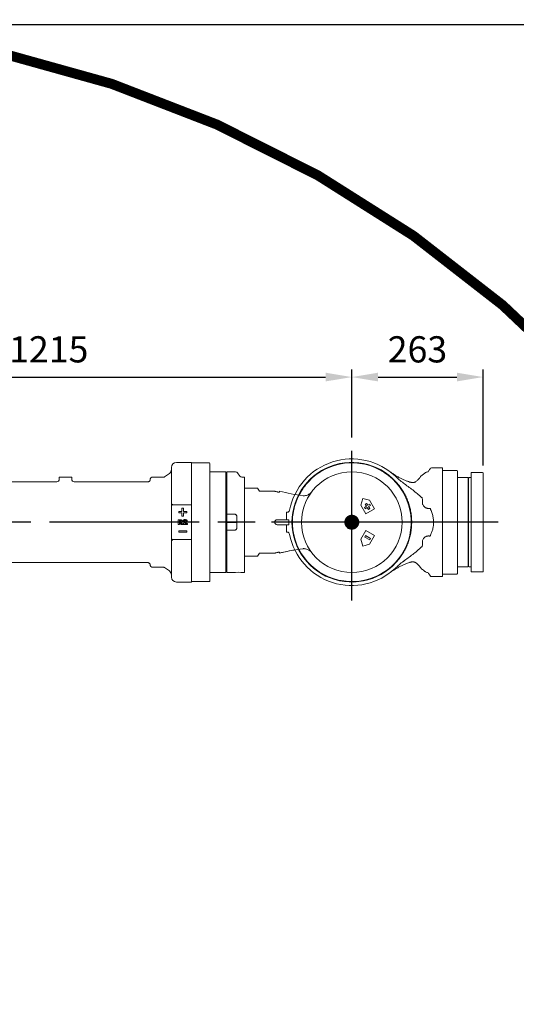
# Model space of a CAD drawing. Units: millimetres. Extents: x 12388 to 54581, y -202 to 7369.
# Drawn here: x 16012 to 17007, y 1664 to 3638 of the extents above; entities that cross this region are included whole.
import ezdxf

# ---------------------------------------------------------------- set-up
doc = ezdxf.new("R2010")
doc.units = ezdxf.units.MM
doc.header["$LTSCALE"] = 50
doc.linetypes.add('AM_ISO08W050x2', pattern=[9, 6, -0.75, 1.5, -0.75])
doc.linetypes.add('CENTER', pattern=[2, 1.25, -0.25, 0.25, -0.25])
doc.layers.add('cen', color=1, linetype='CENTER', lineweight=25)
doc.layers.add('도면층1', color=1, linetype='Continuous')
doc.styles.add('HHI_Dims', font='simplex.shx', dxfattribs={"width": 0.8, "bigfont": 'whgtxt.shx'})
doc.dimstyles.new('HHI_Standard$0', dxfattribs={"dimtxt": 3.5, "dimasz": 3.5, "dimexe": 1, "dimexo": 1, "dimgap": 1.5, "dimtad": 1, "dimdsep": 46, "dimtxsty": 'HHI_Dims', "dimcen": 0, "dimclrd": 3, "dimclre": 3, "dimclrt": 2, "dimadec": 3, "dimazin": 2, "dimtp": 0.1, "dimtm": 0.1, "dimtfac": 0.65, "dimtmove": 0, "dimatfit": 3, "dimldrblk": 'OPEN30', "dimfxl": 1, "dimlwd": -1, "dimlwe": -1, "dimarcsym": 1})

# ---------------------------------------------------------------- blocks, each defined once
blk = doc.blocks.new('arm frame')
at = {"color": 7, "linetype": 'Continuous', "lineweight": 15}
for p, q in [((22502.9, -2169.3), (22472.9, -2169.3)), ((22502.9, -2169.3), (22502.9, -2252.2)), ((22503.9, -2170.3), (22502.9, -2171.3)), ((22538.9, -2170.3), (22503.9, -2170.3)), ((22539.9, -2171.3), (22538.9, -2170.3)), ((22539.9, -2171.3), (22539.9, -2407.3)), ((22458.7, -2191.6), (22449, -2198.4)), ((22462.9, -2251.3), (22462.9, -2179.3)), ((22571.9, -2188.3), (22539.9, -2188.3)), ((22571.9, -2188.3), (22571.9, -2390.3)), ((22591.3, -2188.3), (22573.9, -2188.3)), ((22573.9, -2188.3), (22573.9, -2270.3)), ((22599.8, -2196.7), (22595.4, -2190.5)), ((22232.9, -2208.3), (22071.6, -2208.3)), ((22237.9, -2203.3), (22237.9, -2198.8)), ((22242.9, -2198.8), (22237.9, -2198.8)), ((22242.9, -2198.8), (22257.9, -2198.8)), ((22262.9, -2198.8), (22257.9, -2198.8)), ((22262.9, -2198.8), (22262.9, -2203.3)), ((22415.5, -2208.3), (22267.9, -2208.3)), ((22420.4, -2202.3), (22420.4, -2203.3)), ((22423.4, -2199.3), (22437.9, -2199.3)), ((22437.9, -2199.3), (22446.4, -2199.3)), ((22573.9, -2199.8), (22571.9, -2199.8)), ((22609.4, -2198.8), (22603.9, -2198.8)), ((22609.4, -2377.8), (22609.4, -2198.8)), ((22635.2, -2221.3), (22609.4, -2221.3)), ((22639.4, -2227.3), (22635.2, -2221.3)), ((22657.3, -2227.3), (22639.4, -2227.3)), ((22679.4, -2228.6), (22679.4, -2227.3)), ((22462.9, -2321.3), (22462.9, -2257.3)), ((22465.9, -2254.3), (22502.9, -2254.3)), ((22483.9, -2267.8), (22477.4, -2267.8)), ((22477.4, -2267.8), (22477.4, -2270.8)), ((22483.9, -2261.3), (22483.9, -2267.8)), ((22486.9, -2261.3), (22483.9, -2261.3)), ((22486.9, -2267.8), (22486.9, -2261.3)), ((22493.4, -2267.8), (22486.9, -2267.8)), ((22493.4, -2270.8), (22493.4, -2267.8)), ((22502.9, -2252.2), (22502.9, -2254.3)), ((22502.9, -2257.3), (22502.9, -2254.3)), ((22502.9, -2257.3), (22502.9, -2321.3)), ((22573.9, -2270.3), (22573.9, -2273.2)), ((22476.4, -2284.3), (22479.1, -2284.3)), ((22476.4, -2293.8), (22476.4, -2284.3)), ((22477.4, -2270.8), (22483.9, -2270.8)), ((22479.6, -2286), (22478.8, -2286)), ((22478.8, -2286), (22478.8, -2288)), ((22478.8, -2288), (22479.7, -2288)), ((22479.3, -2289.7), (22478.8, -2289.7)), ((22478.8, -2289.7), (22478.8, -2293.8)), ((22482.2, -2293.8), (22479.3, -2289.7)), ((22481.9, -2289.5), (22485, -2293.8)), ((22483.9, -2270.8), (22483.9, -2277.3)), ((22483.9, -2277.3), (22486.9, -2277.3)), ((22485.8, -2293), (22489.7, -2290)), ((22488.6, -2287.5), (22486.1, -2287.5)), ((22486.9, -2277.3), (22486.9, -2270.8)), ((22486.9, -2270.8), (22493.4, -2270.8)), ((22589.5, -2273.2), (22573.9, -2273.2)), ((22573.9, -2288.8), (22573.9, -2273.2)), ((22594.1, -2288.8), (22573.9, -2288.8)), ((22573.9, -2288.8), (22573.9, -2289.3)), ((22573.9, -2289.3), (22573.9, -2289.8)), ((22573.9, -2289.8), (22594.1, -2289.8)), ((22573.9, -2305.4), (22573.9, -2289.8)), ((22589.5, -2273.2), (22590.3, -2273.3)), ((22594, -2279.1), (22593.6, -2276.8)), ((22594, -2299.5), (22594.1, -2289.8)), ((22594.1, -2288.8), (22594.3, -2289.3)), ((22594.3, -2289.3), (22594.1, -2289.8)), ((22693.4, -2284.3), (22674.9, -2284.3)), ((22698.4, -2284.3), (22693.4, -2284.3)), ((22698.4, -2294.3), (22698.4, -2284.3)), ((22478.8, -2293.8), (22476.4, -2293.8)), ((22477.4, -2306.3), (22477.4, -2309.3)), ((22493.4, -2306.3), (22477.4, -2306.3)), ((22477.4, -2309.3), (22493.4, -2309.3)), ((22485, -2293.8), (22482.2, -2293.8)), ((22485.8, -2293.8), (22485.8, -2293)), ((22494.7, -2293.8), (22485.8, -2293.8)), ((22491.6, -2291.1), (22490.1, -2292.2)), ((22490.1, -2292.2), (22494.7, -2292.2)), ((22493.4, -2309.3), (22493.4, -2306.3)), ((22494.7, -2292.2), (22494.7, -2293.8)), ((22573.9, -2305.4), (22573.9, -2308.4)), ((22573.9, -2305.4), (22589.5, -2305.4)), ((22573.9, -2308.4), (22573.9, -2390.3)), ((22593.6, -2301.9), (22594, -2299.5)), ((22674.9, -2294.3), (22693.4, -2294.3)), ((22693.4, -2294.3), (22698.4, -2294.3)), ((22462.9, -2399.3), (22462.9, -2327.3)), ((22502.9, -2324.3), (22465.9, -2324.3)), ((22502.9, -2324.3), (22502.9, -2321.3)), ((22502.9, -2324.3), (22502.9, -2326.4)), ((22502.9, -2326.4), (22502.9, -2409.3)), ((22609.4, -2357.3), (22635.2, -2357.3)), ((22635.2, -2357.3), (22639.4, -2351.3)), ((22639.4, -2351.3), (22657.3, -2351.3)), ((22679.4, -2350), (22679.4, -2351.3)), ((22071.6, -2370.3), (22415.5, -2370.3)), ((22420.4, -2375.3), (22420.4, -2376.3)), ((22437.9, -2379.3), (22423.4, -2379.3)), ((22446.4, -2379.3), (22437.9, -2379.3)), ((22449, -2380.2), (22458.7, -2387)), ((22571.9, -2378.8), (22573.9, -2378.8)), ((22609.4, -2377.8), (22609.4, -2382.7)), ((22609.4, -2384.8), (22609.4, -2382.7)), ((22609.4, -2389.8), (22609.4, -2384.8)), ((22502.9, -2407.3), (22503.9, -2408.3)), ((22503.9, -2408.3), (22538.9, -2408.3)), ((22538.9, -2408.3), (22539.9, -2407.3)), ((22539.9, -2390.3), (22571.9, -2390.3)), ((22573.9, -2390.3), (22586, -2390.3)), ((22606.9, -2390.3), (22609.4, -2390.3)), ((22609.4, -2390.3), (22609.4, -2389.8)), ((22472.9, -2409.3), (22502.9, -2409.3))]:
    blk.add_line(p, q, dxfattribs=at)
blk.add_circle((22824.4, -2289.3), 101, dxfattribs=at)
for centre, radius, start, end in [((22472.9, -2179.3), 10, 90, 180), ((22452.9, -2183.4), 10, 305, 0), ((22591.3, -2193.3), 5, 35, 90), ((22232.9, -2203.3), 5, 270, 0), ((22267.9, -2203.3), 5, 180, 270), ((22423.4, -2202.3), 3, 90, 180), ((22446.1, -2194.3), 5, 297.1001, 305.3507), ((22603.9, -2193.8), 5, 215, 270), ((22776.7, -1839.3), 400, 255.9309, 262.8365), ((22728.7, -2221.3), 15, 262.7566, 269.8998), ((22465.9, -2257.3), 3, 90, 180), ((22674.9, -2289.3), 5, 90, 270), ((22465.9, -2321.3), 3, 180, 270), ((22776.7, -2739.3), 400, 97.1635, 104.0691), ((22776.7, -2739.3), 400, 99.5612, 104.0691), ((22728.7, -2357.3), 15, 90.1002, 97.2434), ((22423.4, -2376.3), 3, 180, 270), ((22446.1, -2384.3), 5, 54.615, 62.9022), ((22452.9, -2395.2), 10, 0, 55), ((22472.9, -2399.3), 10, 180, 270), ((22596.4, -2491), 101.3, 84.0479, 95.8781)]:
    blk.add_arc(centre, radius, start, end, dxfattribs=at)
for points, knots in [([(22420.4, -2203.3), (22420.4, -2203.4), (22420.4, -2203.9), (22420.2, -2204.9), (22419.7, -2205.9), (22419, -2206.8), (22418.3, -2207.5), (22417.5, -2207.9), (22416.7, -2208.2), (22416, -2208.3), (22415.6, -2208.3), (22415.5, -2208.3)], [0, 0, 0, 0, 0.041118, 0.194329, 0.352054, 0.492899, 0.620676, 0.736979, 0.842005, 0.935104, 1, 1, 1, 1]), ([(22446.4, -2199.3), (22446.9, -2199.2), (22448, -2199.1), (22448.5, -2198.7), (22448.4, -2198.8), (22448.4, -2198.8)], [0, 0, 0, 0, 0.468362, 0.950476, 1, 1, 1, 1]), ([(22657.3, -2227.3), (22657.3, -2227.3), (22657.6, -2227.3), (22658.2, -2227.3), (22658.5, -2227.3), (22658.7, -2227.3)], [0, 0, 0, 0, 0.148158, 0.589284, 1, 1, 1, 1]), ([(22670.2, -2227.3), (22669.8, -2227.3), (22667.8, -2227.3), (22664, -2227.3), (22660.5, -2227.3), (22658.7, -2227.3)], [0, 0, 0, 0, 0.114824, 0.556567, 1, 1, 1, 1]), ([(22670.2, -2227.3), (22670.5, -2227.4), (22671.9, -2227.8), (22673.3, -2228.2), (22674.4, -2228.5)], [0, 0, 0, 0, 0.22572, 1, 1, 1, 1]), ([(22674.4, -2228.5), (22675, -2228.6), (22676, -2228.9), (22677.5, -2229.1), (22678.6, -2229), (22679.3, -2228.9), (22679.4, -2228.7), (22679.4, -2228.6)], [0, 0, 0, 0, 0.208573, 0.417511, 0.619629, 0.821047, 1, 1, 1, 1]), ([(22731.6, -2236), (22732.9, -2235.7), (22734.1, -2235.4), (22736.4, -2234.5), (22737.5, -2233.9), (22739.6, -2232.6), (22740.5, -2231.9), (22741.9, -2230.7), (22742.3, -2230.2), (22742.9, -2229.6), (22743.1, -2229.3), (22743.5, -2228.9), (22743.7, -2228.6), (22743.9, -2228.4)], [0, 0, 0, 0, 0.25, 0.25, 0.5, 0.5, 0.75, 0.75, 0.875, 0.875, 0.9375, 0.9375, 1, 1, 1, 1]), ([(22462.9, -2251.3), (22462.9, -2251.3), (22462.9, -2251.3), (22462.9, -2251.4), (22462.9, -2251.5), (22463, -2252.1), (22463.6, -2253), (22464.8, -2254.1), (22465.6, -2254.3), (22465.9, -2254.3)], [0, 0, 0, 0, 0.001767, 0.009661, 0.033923, 0.118779, 0.448714, 0.815602, 1, 1, 1, 1]), ([(22462.9, -2257.3), (22462.9, -2257.2), (22462.9, -2257), (22462.9, -2255.9), (22462.9, -2254.4), (22462.9, -2252.7), (22462.9, -2251.6), (22462.9, -2251.3), (22462.9, -2251.3)], [0, 0, 0, 0, 0.228115, 0.415271, 0.602969, 0.897274, 0.998595, 1, 1, 1, 1]), ([(22479.1, -2284.3), (22479.7, -2284.3), (22480.8, -2284.3), (22482.5, -2284.5), (22483.7, -2285.2), (22484.4, -2286.2), (22484.4, -2286.7), (22484.4, -2287)], [0, 0, 0, 0, 0.251146, 0.501789, 0.75014, 0.875068, 1, 1, 1, 1]), ([(22482, -2287), (22482, -2286.9), (22481.9, -2286.6), (22481.6, -2286.3), (22480.8, -2286), (22480.1, -2286), (22479.6, -2286)], [0, 0, 0, 0, 0.124368, 0.249302, 0.498312, 1, 1, 1, 1]), ([(22479.7, -2288), (22480.2, -2288), (22480.8, -2287.9), (22481.7, -2287.7), (22482, -2287.3), (22482, -2287.1), (22482, -2287)], [0, 0, 0, 0, 0.50181, 0.750672, 0.875212, 1, 1, 1, 1]), ([(22484.4, -2287), (22484.4, -2287.4), (22484.3, -2288.1), (22483.3, -2289), (22482.5, -2289.3), (22481.9, -2289.5)], [0, 0, 0, 0, 0.279305, 0.558903, 1, 1, 1, 1]), ([(22486.1, -2287.5), (22486.3, -2286.9), (22486.5, -2285.7), (22487.8, -2284.6), (22489.2, -2284.1), (22490.1, -2284.1), (22490.5, -2284)], [0, 0, 0, 0, 0.278999, 0.558098, 0.778866, 1, 1, 1, 1]), ([(22490.4, -2285.8), (22490.2, -2285.8), (22489.6, -2285.8), (22489, -2286.3), (22488.7, -2286.9), (22488.6, -2287.3), (22488.6, -2287.5)], [0, 0, 0, 0, 0.280042, 0.559461, 0.779428, 1, 1, 1, 1]), ([(22489.7, -2290), (22490.3, -2289.5), (22491.1, -2288.9), (22492, -2287.9), (22492.1, -2287.3), (22492.1, -2287)], [0, 0, 0, 0, 0.561197, 0.78141, 1, 1, 1, 1]), ([(22492.1, -2287), (22492.1, -2286.9), (22492.1, -2286.6), (22491.8, -2286.2), (22491.3, -2285.8), (22490.8, -2285.8), (22490.4, -2285.8)], [0, 0, 0, 0, 0.186798, 0.373646, 0.56104, 1, 1, 1, 1]), ([(22490.5, -2284), (22491.1, -2284.1), (22492.1, -2284.1), (22493.4, -2284.8), (22494.3, -2285.7), (22494.5, -2286.5), (22494.6, -2286.9)], [0, 0, 0, 0, 0.281011, 0.561111, 0.7813, 1, 1, 1, 1]), ([(22494.6, -2286.9), (22494.5, -2287.4), (22494.3, -2288.4), (22493.2, -2289.8), (22492.2, -2290.6), (22491.6, -2291.1)], [0, 0, 0, 0, 0.278413, 0.558694, 1, 1, 1, 1]), ([(22593.6, -2276.8), (22593.4, -2276.1), (22593.1, -2275.1), (22592, -2273.9), (22591.1, -2273.5), (22590.5, -2273.3), (22590.3, -2273.3)], [0, 0, 0, 0, 0.397078, 0.644765, 0.893604, 1, 1, 1, 1]), ([(22594.1, -2288.8), (22594.1, -2286.3), (22594.1, -2283.1), (22594, -2279.8), (22594, -2279.1)], [0, 0, 0, 0, 0.772722, 1, 1, 1, 1]), ([(22590.3, -2305.3), (22590.2, -2305.3), (22589.9, -2305.4), (22589.6, -2305.4), (22589.5, -2305.4)], [0, 0, 0, 0, 0.329594, 1, 1, 1, 1]), ([(22590.3, -2305.3), (22590.7, -2305.2), (22591.5, -2305), (22592.6, -2304.1), (22593.3, -2303), (22593.5, -2302.2), (22593.6, -2301.9)], [0, 0, 0, 0, 0.248377, 0.497992, 0.80277, 1, 1, 1, 1]), ([(22462.9, -2327.3), (22462.9, -2327.3), (22462.9, -2327), (22462.9, -2325.9), (22462.9, -2324.3), (22462.9, -2322.7), (22462.9, -2321.6), (22462.9, -2321.4), (22462.9, -2321.3)], [0, 0, 0, 0, 0.001405, 0.102726, 0.397031, 0.584729, 0.771885, 1, 1, 1, 1]), ([(22465.9, -2324.3), (22465.6, -2324.4), (22464.8, -2324.6), (22463.6, -2325.7), (22463, -2326.6), (22462.9, -2327.1), (22462.9, -2327.3), (22462.9, -2327.3), (22462.9, -2327.3), (22462.9, -2327.3)], [0, 0, 0, 0, 0.184398, 0.551286, 0.881221, 0.966077, 0.990339, 0.998233, 1, 1, 1, 1]), ([(22674.4, -2350.1), (22675, -2350), (22676, -2349.7), (22677.5, -2349.6), (22678.6, -2349.6), (22679.3, -2349.8), (22679.4, -2350), (22679.4, -2350)], [0, 0, 0, 0, 0.208573, 0.417511, 0.619629, 0.821047, 1, 1, 1, 1]), ([(22731.6, -2342.7), (22732.9, -2342.9), (22734.1, -2343.3), (22736.4, -2344.2), (22737.5, -2344.7), (22739.6, -2346), (22740.5, -2346.8), (22741.9, -2348), (22742.3, -2348.4), (22742.9, -2349.1), (22743.1, -2349.3), (22743.5, -2349.8), (22743.7, -2350), (22743.9, -2350.3)], [0, 0, 0, 0, 0.25, 0.25, 0.5, 0.5, 0.75, 0.75, 0.875, 0.875, 0.9375, 0.9375, 1, 1, 1, 1]), ([(22658.7, -2351.3), (22658.6, -2351.3), (22658.3, -2351.3), (22657.8, -2351.3), (22657.4, -2351.3), (22657.3, -2351.3)], [0, 0, 0, 0, 0.196977, 0.750265, 1, 1, 1, 1]), ([(22658.7, -2351.3), (22660.7, -2351.3), (22664.7, -2351.3), (22668.4, -2351.3), (22670.2, -2351.3)], [0, 0, 0, 0, 0.498995, 1, 1, 1, 1]), ([(22670.2, -2351.3), (22670.5, -2351.2), (22671.9, -2350.8), (22673.3, -2350.4), (22674.4, -2350.1)], [0, 0, 0, 0, 0.22572, 1, 1, 1, 1]), ([(22415.5, -2370.3), (22415.5, -2370.3), (22415.8, -2370.3), (22416.4, -2370.4), (22417.3, -2370.7), (22418.3, -2371.2), (22419.2, -2372), (22419.8, -2372.9), (22420.3, -2374), (22420.5, -2374.9), (22420.4, -2375.3), (22420.4, -2375.3)], [0, 0, 0, 0, 0.012536, 0.103697, 0.241568, 0.390881, 0.530674, 0.680151, 0.833139, 0.994985, 1, 1, 1, 1]), ([(22446.4, -2379.3), (22446.9, -2379.4), (22448, -2379.5), (22448.5, -2380), (22448.4, -2379.9), (22448.4, -2379.9)], [0, 0, 0, 0, 0.4679346, 0.9496086, 1, 1, 1, 1])]:
    blk.add_open_spline(points, degree=3, knots=knots, dxfattribs=at)
for points in [[(22728, -2236.3), (22729.2, -2236.3), (22730.5, -2236.2), (22731.6, -2236)], [(22728, -2342.3), (22729.2, -2342.3), (22730.5, -2342.4), (22731.6, -2342.7)]]:
    blk.add_open_spline(points, degree=3, dxfattribs=at)
at = {"layer": 'cen', "linetype": 'AM_ISO08W050x2'}
for p, q in [((22824.4, -2433.1), (22824.4, -2146.6)), ((22968.2, -2289.3), (21415.4, -2289.3))]:
    blk.add_line(p, q, dxfattribs=at)
blk = doc.blocks.new('wrist body')
at = {"color": 7, "linetype": 'Continuous', "lineweight": 15}
for p, q in [((16834.3, -2186.5), (16833.3, -2188.1)), ((16862, -2180.3), (16842.5, -2180.3)), ((16862, -2398.3), (16862, -2180.3)), ((16863, -2185.3), (16862, -2186.3)), ((16891, -2185.3), (16863, -2185.3)), ((16892, -2186.3), (16891, -2185.3)), ((16892, -2186.3), (16892, -2187.2)), ((16892, -2187.9), (16892, -2187.2)), ((16892, -2187.9), (16892, -2190.7)), ((16892, -2192), (16892, -2190.7)), ((16920.5, -2189.3), (16919.5, -2190.3)), ((16919.5, -2388.3), (16919.5, -2190.3)), ((16942.5, -2189.3), (16920.5, -2189.3)), ((16943.5, -2190.3), (16942.5, -2189.3)), ((16943.5, -2190.3), (16943.5, -2289.3)), ((16892, -2192), (16892, -2255.3)), ((16913, -2199.8), (16892, -2199.8)), ((16914, -2200.4), (16913, -2199.8)), ((16914, -2200.4), (16914, -2378.2)), ((16914.5, -2209.3), (16914, -2209.3)), ((16915.5, -2199.8), (16914.5, -2200.8)), ((16914.5, -2289.3), (16914.5, -2200.8)), ((16919.5, -2199.8), (16915.5, -2199.8)), ((16698.9, -2255.1), (16702.6, -2241.5)), ((16702.6, -2241.5), (16716.2, -2245.1)), ((16726.2, -2262.5), (16716.2, -2245.1)), ((16821.8, -2240.9), (16821.7, -2240.6)), ((16822, -2243.8), (16821.8, -2240.9)), ((16822, -2249.3), (16822, -2243.8)), ((16549.5, -2269.3), (16550.9, -2269.3)), ((16549.5, -2269.3), (16549.5, -2274.3)), ((16563.5, -2268), (16563.6, -2267.2)), ((16698.9, -2255.1), (16708.9, -2272.5)), ((16709.7, -2257.1), (16705.8, -2259.6)), ((16705.8, -2259.6), (16707.4, -2262.2)), ((16709.9, -2251.5), (16707.3, -2253.1)), ((16707.3, -2253.1), (16709.7, -2257.1)), ((16707.4, -2262.2), (16711.4, -2259.7)), ((16726.2, -2262.5), (16708.9, -2272.5)), ((16712.4, -2255.4), (16709.9, -2251.5)), ((16711.4, -2259.7), (16713.9, -2263.7)), ((16716.3, -2253), (16712.4, -2255.4)), ((16713.9, -2263.7), (16716.5, -2262)), ((16714, -2258.1), (16718, -2255.6)), ((16716.5, -2262), (16714, -2258.1)), ((16718, -2255.6), (16716.3, -2253)), ((16892, -2259.5), (16892, -2255.5)), ((16892, -2259.5), (16892, -2271.1)), ((16549.5, -2274.3), (16549.5, -2284.3)), ((16554.5, -2284.3), (16549.5, -2284.3)), ((16554.5, -2294.3), (16554.5, -2284.3)), ((16672.2, -2302.1), (16672.3, -2278.5)), ((16672.3, -2278.5), (16682.3, -2278.5)), ((16677.3, -2282.7), (16677.3, -2287.5)), ((16682.3, -2282.7), (16677.3, -2282.7)), ((16677.3, -2287.5), (16682.3, -2287.5)), ((16892, -2275.3), (16892, -2271.1)), ((16892, -2275.3), (16892, -2287.2)), ((16892, -2291.5), (16892, -2287.2)), ((16914.5, -2377.8), (16914.5, -2289.3)), ((16943.5, -2289.3), (16943.5, -2388.3)), ((16549.5, -2294.3), (16549.5, -2304.3)), ((16549.5, -2294.3), (16554.5, -2294.3)), ((16549.5, -2309.3), (16549.5, -2304.3)), ((16550.9, -2309.3), (16549.5, -2309.3)), ((16682.7, -2302.1), (16672.2, -2302.1)), ((16677.3, -2291.7), (16677.3, -2297.9)), ((16682.7, -2291.7), (16677.3, -2291.7)), ((16677.3, -2297.9), (16682.7, -2297.9)), ((16698.9, -2323.5), (16708.9, -2306.2)), ((16726.2, -2316.2), (16708.9, -2306.2)), ((16892, -2291.5), (16892, -2303.3)), ((16892, -2307.5), (16892, -2303.3)), ((16892, -2307.5), (16892, -2319.1)), ((16698.9, -2323.5), (16702.6, -2337.2)), ((16708.2, -2316.2), (16706.6, -2319)), ((16706.6, -2319), (16716.3, -2324.8)), ((16717.9, -2322.1), (16708.2, -2316.2)), ((16726.2, -2316.2), (16716.2, -2333.5)), ((16716.3, -2324.8), (16717.9, -2322.1)), ((16822, -2334.9), (16822, -2329.3)), ((16892, -2323.2), (16892, -2319.1)), ((16892, -2323.3), (16892, -2386.6)), ((16702.6, -2337.2), (16716.2, -2333.5)), ((16821.7, -2338.1), (16821.8, -2337.8)), ((16821.8, -2337.8), (16822, -2334.9)), ((16914, -2369.3), (16914.5, -2369.3)), ((16892, -2378.8), (16913, -2378.8)), ((16892, -2387.9), (16892, -2386.6)), ((16892, -2387.9), (16892, -2390.7)), ((16913, -2378.8), (16914, -2378.2)), ((16914.5, -2377.8), (16915.5, -2378.8)), ((16915.5, -2378.8), (16919.5, -2378.8)), ((16919.5, -2388.3), (16920, -2388.8)), ((16920.5, -2388.8), (16942.5, -2388.8)), ((16943, -2388.8), (16942.5, -2388.8)), ((16943, -2388.8), (16943.5, -2388.3)), ((16833.3, -2390.6), (16834.3, -2392.1)), ((16834.7, -2392.7), (16834.3, -2392.1)), ((16842.5, -2398.3), (16862, -2398.3)), ((16862, -2392.3), (16863, -2393.3)), ((16863, -2393.3), (16891, -2393.3)), ((16891, -2393.3), (16892, -2392.3)), ((16892, -2391.5), (16892, -2390.7)), ((16892, -2391.5), (16892, -2392.3))]:
    blk.add_line(p, q, dxfattribs=at)
at = {"color": 7, "linetype": 'Continuous', "lineweight": 15, "flags": 128}
for points in [[(16837, -2261.6), (16837.2, -2261.6), (16837.4, -2261.7), (16837.6, -2261.8), (16837.8, -2262.1), (16838, -2262.4), (16838.2, -2262.7), (16838.3, -2263.1), (16838.5, -2263.6)], [(16838.5, -2315.1), (16838.3, -2315.5), (16838.2, -2315.9), (16838, -2316.3), (16837.8, -2316.6), (16837.6, -2316.8), (16837.4, -2317), (16837.2, -2317.1), (16837, -2317.1)]]:
    blk.add_lwpolyline(points, dxfattribs=at)
at = {"color": 7, "linetype": 'Continuous', "lineweight": 15}
for centre, radius, start, end in [((16680.5, -2289.3), 127, 46.428, 169.0826), ((16680.5, -2289.3), 120, 33.0784, 326.9216), ((16680.5, -2289.3), 119, 177, 137), ((16842.5, -2199.3), 19, 90.2663, 102.7065), ((16680.5, -2289.3), 119, 137, 144.3322), ((16680.5, -2289.3), 119, 149.4392, 164.5608), ((16680.5, -2289.3), 119, 144.3322, 149.4392), ((16819.6, -2242.4), 2.87, 40.6862, 77.9436), ((16550.9, -2264.3), 5, 270, 349.0826), ((16680.5, -2289.3), 119, 169.6678, 177), ((16680.5, -2289.3), 119, 164.5608, 169.0766), ((16834.5, -2249.3), 12.5, 265.8564, 267.4638), ((16550.9, -2314.3), 5, 10.9174, 90), ((16680.5, -2289.3), 127, 190.9174, 313.572), ((16834.5, -2329.3), 12.5, 92.5362, 94.1436), ((16819.6, -2336.2), 2.87, 282.0564, 319.3138), ((16842.5, -2379.3), 19, 257.465, 269.7975)]:
    blk.add_arc(centre, radius, start, end, dxfattribs=at)
for points, knots in [([(16796.2, -2208.7), (16794.8, -2208.2), (16791.5, -2207.1), (16786.4, -2205), (16780.6, -2202.4), (16774.8, -2199.4), (16769.1, -2196.2), (16763.7, -2192.8), (16759.9, -2190.2), (16757.9, -2188.6), (16757.6, -2188.3)], [0, 0, 0, 0, 0.099319, 0.237118, 0.380817, 0.530995, 0.687707, 0.824814, 0.969385, 1, 1, 1, 1]), ([(16827, -2190.7), (16826.3, -2191.2), (16824.6, -2192.4), (16822.8, -2193.8), (16821.8, -2194.6)], [0, 0, 0, 0, 0.401698, 1, 1, 1, 1]), ([(16827, -2190.7), (16827.5, -2190.4), (16828.6, -2189.5), (16830.7, -2188.6), (16832.4, -2188.2), (16833.3, -2188.1)], [0, 0, 0, 0, 0.24092, 0.618876, 1, 1, 1, 1]), ([(16834.3, -2186.5), (16834.4, -2186.5), (16834.5, -2186.4), (16834.6, -2186.1), (16834.7, -2186)], [0, 0, 0, 0, 0.162726, 1, 1, 1, 1]), ([(16838.3, -2180.9), (16838.3, -2180.8), (16838.4, -2180.8), (16838, -2181.3), (16837.3, -2182.3), (16836.2, -2183.8), (16835.2, -2185.3), (16834.7, -2186)], [0, 0, 0, 0, 0.122303, 0.338644, 0.554991, 0.77749, 1, 1, 1, 1]), ([(16768.1, -2197.3), (16770.5, -2199.6), (16775.7, -2204.3), (16781.1, -2208.6), (16784, -2210.8)], [0, 0, 0, 0, 0.478078, 1, 1, 1, 1]), ([(16784, -2210.8), (16787.1, -2213.2), (16793.3, -2217.8), (16802.6, -2224.7), (16811.7, -2231.8), (16817.4, -2237), (16820.2, -2239.6)], [0, 0, 0, 0, 0.248888, 0.497792, 0.748968, 1, 1, 1, 1]), ([(16808.1, -2208.4), (16807.9, -2208.5), (16807.4, -2208.9), (16806.4, -2209.3), (16805.1, -2209.7), (16803.9, -2209.8), (16802.6, -2209.9), (16801.1, -2209.8), (16799.4, -2209.5), (16797.7, -2209), (16796.6, -2208.7), (16796.2, -2208.5)], [0, 0, 0, 0, 0.070942, 0.214824, 0.344041, 0.445785, 0.53873, 0.645677, 0.768388, 0.907549, 1, 1, 1, 1]), ([(16817, -2199.9), (16816.8, -2200.1), (16816.4, -2200.7), (16815.5, -2201.8), (16814.3, -2203.2), (16812.8, -2204.7), (16810.9, -2206.4), (16809.3, -2207.6), (16808.3, -2208.3), (16808.1, -2208.4)], [0, 0, 0, 0, 0.095722, 0.248637, 0.410196, 0.573689, 0.767208, 0.952547, 1, 1, 1, 1]), ([(16821.7, -2194.7), (16821.7, -2194.7), (16821, -2195.2), (16819.8, -2196.3), (16818.4, -2197.8), (16817.5, -2199.1), (16817, -2199.8), (16816.9, -2200)], [0, 0, 0, 0, 0.032505, 0.325849, 0.609041, 0.881731, 1, 1, 1, 1]), ([(16821.9, -2194.6), (16821.8, -2194.6), (16821.8, -2194.7), (16821.7, -2194.7), (16821.7, -2194.7)], [0, 0, 0, 0, 0.786703, 1, 1, 1, 1]), ([(16583.9, -2219.9), (16583.4, -2220.6), (16582.2, -2222.3), (16580.6, -2224.7), (16579.2, -2227), (16578.2, -2228.5), (16578.1, -2228.7), (16578.1, -2228.8)], [0, 0, 0, 0, 0.155884, 0.372321, 0.584408, 0.793149, 1, 1, 1, 1]), ([(16781.1, -2223.8), (16782.8, -2226.6), (16786.2, -2232), (16790.4, -2240.8), (16794, -2249.9), (16796.9, -2259.3), (16798.9, -2268.9), (16800.2, -2278.8), (16800.7, -2288.8), (16800.3, -2298.9), (16799.1, -2309), (16797, -2318.8), (16794.2, -2328.3), (16790.6, -2337.5), (16786.3, -2346.4), (16782.8, -2352), (16781.1, -2354.8)], [0, 0, 0, 0, 0.069592, 0.139186, 0.21011, 0.281275, 0.352438, 0.423359, 0.49621, 0.569325, 0.642441, 0.715294, 0.786352, 0.857653, 0.928949, 1, 1, 1, 1]), ([(16825.7, -2258.1), (16824.8, -2257.1), (16823.5, -2255.5), (16822.4, -2252.8), (16822, -2250.9), (16822, -2249.7), (16822, -2249.3)], [0, 0, 0, 0, 0.401493, 0.634879, 0.876919, 1, 1, 1, 1]), ([(16565.8, -2257.6), (16565.8, -2257.7), (16565.8, -2257.8), (16565.5, -2259), (16564.9, -2261.3), (16564.2, -2264.4), (16563.7, -2266.8), (16563.5, -2268)], [0, 0, 0, 0, 0.130726, 0.340033, 0.555077, 0.776658, 1, 1, 1, 1]), ([(16825.7, -2258.1), (16826.3, -2258.7), (16827.4, -2259.7), (16829.3, -2260.7), (16831.4, -2261.5), (16832.8, -2261.7), (16833.6, -2261.8)], [0, 0, 0, 0, 0.26996, 0.49497, 0.725866, 1, 1, 1, 1]), ([(16837, -2261.6), (16837, -2261.6), (16836.6, -2261.7), (16836.1, -2261.7), (16835.1, -2261.8), (16834.5, -2261.8), (16834, -2261.8)], [0, 0, 0, 0, 0.034993, 0.410739, 0.51883, 1, 1, 1, 1]), ([(16838.5, -2263.6), (16839.1, -2265), (16840.8, -2268.9), (16842.8, -2275.6), (16844.1, -2283), (16844.4, -2289.7), (16844, -2295.7), (16843, -2302), (16841.2, -2308.6), (16839.4, -2312.9), (16838.5, -2315.1)], [0, 0, 0, 0, 0.088802, 0.241712, 0.394519, 0.507073, 0.620003, 0.73259, 0.866262, 1, 1, 1, 1]), ([(16682.3, -2278.5), (16682.9, -2278.6), (16684.1, -2278.6), (16686.1, -2279.1), (16687.9, -2280.3), (16689.2, -2282), (16689.8, -2283.6), (16689.8, -2284.5), (16689.9, -2284.8)], [0, 0, 0, 0, 0.172917, 0.344766, 0.544239, 0.742577, 0.920586, 1, 1, 1, 1]), ([(16684.8, -2285.1), (16684.7, -2284.8), (16684.7, -2284.1), (16684.1, -2283.4), (16683.5, -2283), (16682.9, -2282.7), (16682.5, -2282.7), (16682.3, -2282.7)], [0, 0, 0, 0, 0.261872, 0.489543, 0.668951, 0.847827, 1, 1, 1, 1]), ([(16682.3, -2287.5), (16682.6, -2287.5), (16683.2, -2287.4), (16683.9, -2287), (16684.4, -2286.5), (16684.7, -2285.8), (16684.8, -2285.3), (16684.8, -2285.1)], [0, 0, 0, 0, 0.256077, 0.441218, 0.626376, 0.829165, 1, 1, 1, 1]), ([(16689.9, -2284.8), (16689.8, -2285.4), (16689.7, -2286.5), (16688.8, -2288), (16687.9, -2288.7), (16687.5, -2289.2)], [0, 0, 0, 0, 0.338101, 0.633584, 1, 1, 1, 1]), ([(16687.5, -2289.2), (16688, -2289.5), (16688.9, -2290.1), (16690.3, -2291.2), (16690.9, -2292.9), (16691, -2294.1), (16691, -2294.7)], [0, 0, 0, 0, 0.250189, 0.503205, 0.723847, 1, 1, 1, 1]), ([(16685.9, -2294.8), (16685.9, -2294.5), (16685.9, -2293.8), (16685.3, -2292.9), (16684.5, -2292.2), (16683.6, -2291.7), (16682.9, -2291.7), (16682.7, -2291.7)], [0, 0, 0, 0, 0.21096, 0.390418, 0.613664, 0.844681, 1, 1, 1, 1]), ([(16691, -2294.7), (16691, -2295.6), (16690.9, -2297.1), (16689.9, -2299.1), (16688, -2300.7), (16685.6, -2301.8), (16683.6, -2302), (16682.7, -2302.1)], [0, 0, 0, 0, 0.211199, 0.361263, 0.512039, 0.799095, 1, 1, 1, 1]), ([(16682.7, -2297.9), (16683.1, -2297.9), (16684, -2297.8), (16685, -2297.1), (16685.7, -2296.2), (16685.9, -2295.5), (16685.9, -2295), (16685.9, -2294.8)], [0, 0, 0, 0, 0.282474, 0.528376, 0.713724, 0.898751, 1, 1, 1, 1]), ([(16822, -2329.3), (16822, -2328.9), (16822, -2327.8), (16822.4, -2325.8), (16823.5, -2323.1), (16824.8, -2321.5), (16825.7, -2320.5)], [0, 0, 0, 0, 0.123081, 0.356414, 0.598508, 1, 1, 1, 1]), ([(16833.6, -2316.9), (16832.9, -2316.9), (16831.5, -2317.1), (16829.5, -2317.8), (16827.5, -2318.9), (16826.3, -2319.9), (16825.7, -2320.5), (16825.7, -2320.5)], [0, 0, 0, 0, 0.241078, 0.488636, 0.727296, 0.973391, 1, 1, 1, 1]), ([(16834, -2316.8), (16834.1, -2316.8), (16834.7, -2316.8), (16835.7, -2316.9), (16836.6, -2317), (16837, -2317.1), (16837, -2317.1)], [0, 0, 0, 0, 0.156825, 0.57576, 0.916703, 1, 1, 1, 1]), ([(16784, -2367.8), (16787.1, -2365.5), (16793.3, -2360.8), (16802.6, -2353.9), (16811.7, -2346.9), (16817.4, -2341.6), (16820.2, -2339)], [0, 0, 0, 0, 0.248888, 0.497792, 0.748968, 1, 1, 1, 1]), ([(16768.1, -2381.2), (16770.5, -2378.9), (16775.7, -2374.2), (16781.1, -2369.9), (16784, -2367.7)], [0, 0, 0, 0, 0.478078, 1, 1, 1, 1]), ([(16796.2, -2370.1), (16796.6, -2370), (16797.6, -2369.6), (16799.2, -2369.2), (16800.9, -2368.9), (16802.3, -2368.8), (16803.3, -2368.8), (16804.4, -2368.9), (16805.6, -2369.2), (16806.9, -2369.7), (16807.7, -2370.1), (16808.1, -2370.4)], [0, 0, 0, 0, 0.0767949, 0.2150829, 0.3529821, 0.4370748, 0.5160265, 0.5950342, 0.7163642, 0.8577208, 1, 1, 1, 1]), ([(16758.3, -2389.7), (16758.4, -2389.6), (16760, -2388.4), (16763.4, -2386.1), (16768.5, -2382.8), (16774, -2379.7), (16779.8, -2376.7), (16785.9, -2373.9), (16791.4, -2371.7), (16794.9, -2370.6), (16796.2, -2370.1)], [0, 0, 0, 0, 0.010347, 0.144774, 0.285262, 0.432288, 0.586176, 0.744883, 0.900627, 1, 1, 1, 1]), ([(16808.1, -2370.2), (16808.4, -2370.4), (16809.4, -2371.1), (16811.1, -2372.4), (16812.8, -2374), (16814.4, -2375.6), (16815.7, -2377), (16816.5, -2378.1), (16816.9, -2378.6), (16817, -2378.7)], [0, 0, 0, 0, 0.0719291, 0.2467877, 0.4324751, 0.5976011, 0.7717237, 0.9393516, 1, 1, 1, 1]), ([(16816.8, -2378.6), (16816.9, -2378.6), (16817.2, -2379.2), (16818, -2380.3), (16819.3, -2381.9), (16820.6, -2383.1), (16821.4, -2383.8), (16821.7, -2384)], [0, 0, 0, 0, 0.033999, 0.310832, 0.58562, 0.863705, 1, 1, 1, 1]), ([(16821.8, -2384), (16821.9, -2384.1), (16823.3, -2385.2), (16825, -2386.6), (16826.7, -2387.7), (16827, -2388)], [0, 0, 0, 0, 0.076965, 0.799836, 1, 1, 1, 1]), ([(16827, -2388), (16827.5, -2388.3), (16828.6, -2389.1), (16830.7, -2390), (16832.4, -2390.4), (16833.3, -2390.6)], [0, 0, 0, 0, 0.240414, 0.618622, 1, 1, 1, 1]), ([(16920.5, -2388.8), (16920.2, -2388.8), (16919.9, -2388.8), (16920, -2388.8), (16920, -2388.8)], [0, 0, 0, 0, 0.995316, 1, 1, 1, 1]), ([(16834.7, -2392.7), (16835.2, -2393.4), (16836.3, -2394.8), (16837.3, -2396.4), (16838.1, -2397.5), (16838.5, -2398), (16838.4, -2397.9), (16838.4, -2397.8)], [0, 0, 0, 0, 0.22745, 0.455304, 0.68272, 0.989612, 1, 1, 1, 1])]:
    blk.add_open_spline(points, degree=3, knots=knots, dxfattribs=at)
at = {"layer": 'cen', "linetype": 'AM_ISO08W050x2'}
for p, q in [((16680.5, -2446.4), (16680.5, -2134.5)), ((16973.9, -2289.3), (16519.5, -2289.3))]:
    blk.add_line(p, q, dxfattribs=at)
at = {"layer": '도면층1', "linetype": 'AM_ISO08W050x2', "const_width": 15}
blk.add_lwpolyline([(16673, -2289.3, 1), (16688, -2289.3, 1)], format="xyb", close=True, dxfattribs=at)
blk = doc.blocks.new('*D18')
at = {"layer": 'Defpoints', "color": 0, "transparency": 16777216}
for p in [(16677.3, 2921.8), (15462.3, 2835), (16677.3, 2785.6)]:
    blk.add_point(p, dxfattribs=at)
at = {"layer": '도면층1', "transparency": 16777216}
for p, q in [((15462.3, 2850), (15462.3, 2936.8)), ((16677.3, 2800.6), (16677.3, 2936.8)), ((15514.8, 2921.8), (16624.8, 2921.8))]:
    blk.add_line(p, q, dxfattribs=at)
for points in [[(15514.8, 2930.6), (15514.8, 2913.1), (15462.3, 2921.8)], [(16624.8, 2930.6), (16624.8, 2913.1), (16677.3, 2921.8)]]:
    blk.add_solid(points, dxfattribs=at)
at = {"layer": '도면층1', "transparency": 16777216, "insert": (16069.8, 2970.6), "char_height": 52.5, "attachment_point": 5, "style": 'HHI_Dims'}
blk.add_mtext('1215', dxfattribs=at)
blk = doc.blocks.new('_Open30')
at = {"color": 0, "linetype": 'ByBlock', "lineweight": -2}
for p, q in [((-1, 0.268), (0, 0)), ((0, 0), (-1, -0.268)), ((0, 0), (-1, 0))]:
    blk.add_line(p, q, dxfattribs=at)
blk = doc.blocks.new('*D19')
at = {"layer": 'Defpoints', "color": 0, "transparency": 16777216}
for p in [(16940.3, 2921.8), (16677.3, 2785.6), (16940.3, 2729.8)]:
    blk.add_point(p, dxfattribs=at)
at = {"layer": '도면층1', "transparency": 16777216}
for p, q in [((16677.3, 2800.6), (16677.3, 2936.8)), ((16940.3, 2744.8), (16940.3, 2936.8)), ((16729.8, 2921.8), (16887.8, 2921.8))]:
    blk.add_line(p, q, dxfattribs=at)
for points in [[(16729.8, 2930.6), (16729.8, 2913.1), (16677.3, 2921.8)], [(16887.8, 2930.6), (16887.8, 2913.1), (16940.3, 2921.8)]]:
    blk.add_solid(points, dxfattribs=at)
at = {"layer": '도면층1', "transparency": 16777216, "insert": (16808.8, 2970.6), "char_height": 52.5, "attachment_point": 5, "style": 'HHI_Dims'}
blk.add_mtext('263', dxfattribs=at)
blk = doc.blocks.new('*D16')
at = {"layer": 'Defpoints', "color": 0, "transparency": 16777216}
for p in [(15462.3, 3628.5), (15416.3, 652.8), (18084.7, 652.8)]:
    blk.add_point(p, dxfattribs=at)
at = {"layer": '도면층1', "transparency": 16777216}
for p, q in [((15477.3, 3628.5), (18099.7, 3628.5)), ((18084.7, 3576), (18084.7, 705.3)), ((15431.3, 652.8), (18099.7, 652.8))]:
    blk.add_line(p, q, dxfattribs=at)
for points in [[(18076, 3576), (18093.5, 3576), (18084.7, 3628.5)], [(18076, 705.3), (18093.5, 705.3), (18084.7, 652.8)]]:
    blk.add_solid(points, dxfattribs=at)
at = {"layer": '도면층1', "transparency": 16777216, "insert": (18036, 2140.6), "char_height": 52.5, "attachment_point": 5, "rotation": 90, "style": 'HHI_Dims'}
blk.add_mtext('2976', dxfattribs=at)

msp = doc.modelspace()

# ---------------------------------------------------------------- linework, layer by layer
msp.add_lwpolyline([(15762.7, 534.59, 20, 20, 0.6326669), (17782.18, 1491.76, 20, 20, 0.7332303), (13452.43, 2474.9, 20, 20, 0.5815425), (14373.07, 532.5, 20, 20, -0.5796279), (15350.68, 2628.98, 20, 20, -0.2151184), (15698.5, 1673.33, 20, 20, -0.5486188), (15700.17, 929.23, 20, 20, -0.1627846), (15762.76, 534.63, 0, 0, 0)], format="xyseb")

# ---------------------------------------------------------------- block references
at = {"layer": '도면층1'}
for name, p in [('arm frame', (-6147.1, 4920.07)), ('wrist body', (-3.23, 4920.07))]:
    msp.add_blockref(name, p, dxfattribs=at)

# ---------------------------------------------------------------- dimensions: what is measured, and where the dimension line sits
dim = msp.add_linear_dim(base=(18084.7, 652.75), p1=(15462.31, 3628.47), p2=(15416.31, 652.75), angle=90, dimstyle='HHI_Standard$0', override={"dimscale": 15, "dimdec": 0, "dimclrd": 256, "dimclre": 256, "dimclrt": 256}, dxfattribs=at)
dim.commit()
dim.dimension.update_dxf_attribs({"geometry": '*D16', "text_midpoint": (18035.95, 2140.61)})
for base, p1, p2, picture, middle in [((16677.31, 2921.82), (15462.31, 2835.03), (16677.31, 2785.59), '*D18', (16069.81, 2970.57)), ((16940.31, 2921.82), (16677.31, 2785.59), (16940.31, 2729.75), '*D19', (16808.81, 2970.57))]:
    dim = msp.add_linear_dim(base=base, p1=p1, p2=p2, dimstyle='HHI_Standard$0', override={"dimscale": 15, "dimdec": 1, "dimclrd": 256, "dimclre": 256, "dimclrt": 256}, dxfattribs=at)
    dim.commit()
    dim.dimension.update_dxf_attribs({"geometry": picture, "text_midpoint": middle})

doc.saveas('drawing.dxf')
